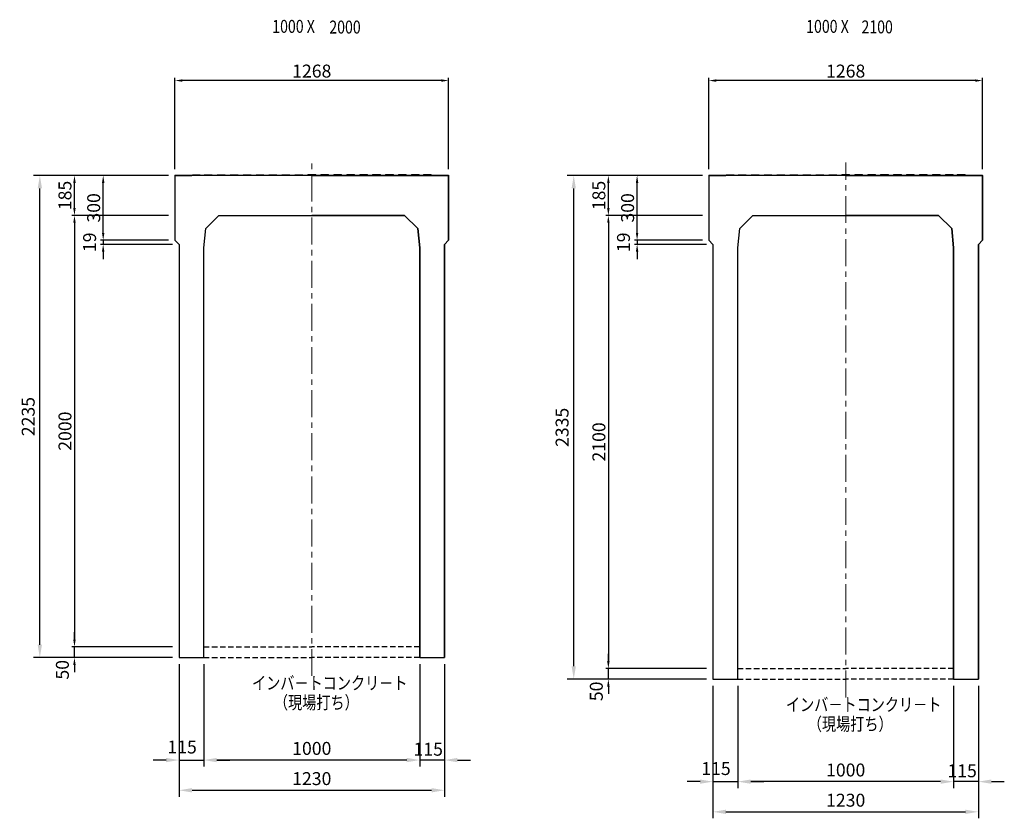
# Model space of a CAD drawing. Extents: x -15892 to 26576, y -4750 to 12570.
# Drawn here: x 19530 to 24092, y -4583 to -881 of the extents above; entities that cross this region are included whole.
import ezdxf

# ---------------------------------------------------------------- set-up
doc = ezdxf.new("R2010")
doc.units = 0
doc.header["$LTSCALE"] = 200
doc.header["$MEASUREMENT"] = 0
doc.linetypes.add('CENTER', pattern=[2, 1.25, -0.25, 0.25, -0.25])
doc.linetypes.add('HIDDEN', pattern=[0.375, 0.25, -0.125])
doc.layers.get('DEFPOINTS').update_dxf_attribs({"linetype": 'CONTINUOUS'})
for name, color, linetype in [('1HASEN', 30, 'CENTER'), ('HASEN', 4, 'HIDDEN'), ('SEIHIN', 3, 'CONTINUOUS'), ('SUNPOU', 30, 'CONTINUOUS'), ('TEN', 7, 'CONTINUOUS')]:
    doc.layers.add(name, color=color, linetype=linetype)
doc.styles.add('NIHONGO', font='txt', dxfattribs={"bigfont": 'BIGFONT'})
doc.styles.get("Standard").update_dxf_attribs({"font": 'TXT.shx', "width": 0.8, "bigfont": 'BIGFONT.shx'})
doc.dimstyles.new('1-30', dxfattribs={"dimtxt": 60, "dimasz": 60, "dimexe": 30, "dimexo": 30, "dimgap": 24, "dimtad": 1, "dimdec": 0, "dimrnd": 1, "dimzin": 0, "dimdsep": 46, "dimtxsty": 'NIHONGO', "dimcen": 0.09, "dimclrd": 256, "dimclre": 256, "dimclrt": 256, "dimadec": 0, "dimazin": 0, "dimtfac": 1, "dimtdec": 0, "dimtmove": 2, "dimatfit": 3, "dimfxl": 1, "dimtvp": 20, "dimtolj": 1, "dimtzin": 0, "dimarcsym": 0})
doc.dimstyles.get("Standard").update_dxf_attribs({"dimtxt": 0.18, "dimasz": 0.18, "dimexe": 0.18, "dimexo": 0.0625, "dimgap": 0.09, "dimtad": 0, "dimtih": 1, "dimtoh": 1, "dimdec": 4, "dimzin": 0, "dimdsep": 46, "dimtxsty": 'STANDARD', "dimcen": 0.09, "dimadec": 0, "dimazin": 0, "dimtfac": 1, "dimtdec": 4, "dimtofl": 0, "dimtmove": 0, "dimatfit": 3, "dimfxl": 1, "dimtolj": 1, "dimtzin": 0, "dimarcsym": 0})

# ---------------------------------------------------------------- blocks, each defined once
blk = doc.blocks.new('*D381')
at = {"layer": 'DEFPOINTS', "color": 0, "lineweight": 18}
for p in [(19623.3, -1603.3), (20249.4, -1603.3), (20268.4, -3838.3)]:
    blk.add_point(p, dxfattribs=at)
at = {"layer": 'SUNPOU', "lineweight": -2}
for p, q in [((20219.4, -1603.3), (19593.3, -1603.3)), ((19623.3, -3778.3), (19623.3, -1663.3)), ((20238.4, -3838.3), (19593.3, -3838.3))]:
    blk.add_line(p, q, dxfattribs=at)
at = {"layer": 'SUNPOU', "lineweight": 18}
for points in [[(19613.3, -1663.3), (19633.3, -1663.3), (19623.3, -1603.3)], [(19613.3, -3778.3), (19633.3, -3778.3), (19623.3, -3838.3)]]:
    blk.add_solid(points, dxfattribs=at)
at = {"layer": 'SUNPOU', "insert": (19569.3, -2720.8), "char_height": 60, "attachment_point": 5, "rotation": 90, "style": 'NIHONGO'}
blk.add_mtext('\\A1;2235', dxfattribs=at)
blk = doc.blocks.new('*D382')
at = {"layer": 'DEFPOINTS', "color": 0, "lineweight": 18}
for p in [(19783.7, -3788.3), (20268.4, -3788.3), (20268.4, -3838.3)]:
    blk.add_point(p, dxfattribs=at)
at = {"layer": 'SUNPOU', "lineweight": -2}
for p, q in [((19783.7, -3754.3), (19783.7, -3720.3)), ((20238.4, -3788.3), (19771.7, -3788.3)), ((19783.7, -3838.3), (19783.7, -3788.3)), ((20238.4, -3838.3), (19771.7, -3838.3)), ((19783.7, -3872.3), (19783.7, -3906.3))]:
    blk.add_line(p, q, dxfattribs=at)
at = {"layer": 'SUNPOU', "lineweight": 18}
for points in [[(19778, -3754.3), (19789.3, -3754.3), (19783.7, -3788.3)], [(19778, -3872.3), (19789.3, -3872.3), (19783.7, -3838.3)]]:
    blk.add_solid(points, dxfattribs=at)
at = {"layer": 'SUNPOU', "insert": (19727.7, -3894.6), "char_height": 60, "attachment_point": 5, "rotation": 90}
blk.add_mtext('\\A1;50', dxfattribs=at)
blk = doc.blocks.new('*D383')
at = {"layer": 'DEFPOINTS', "color": 0, "lineweight": 18}
for p in [(20249.4, -1788.3), (19783.7, -3788.3), (20268.4, -3788.3)]:
    blk.add_point(p, dxfattribs=at)
at = {"layer": 'SUNPOU', "lineweight": -2}
for p, q in [((20219.4, -1788.3), (19771.7, -1788.3)), ((19783.7, -1822.3), (19783.7, -3754.3)), ((20238.4, -3788.3), (19771.7, -3788.3))]:
    blk.add_line(p, q, dxfattribs=at)
at = {"layer": 'SUNPOU', "lineweight": 18}
for points in [[(19778, -1822.3), (19789.3, -1822.3), (19783.7, -1788.3)], [(19778, -3754.3), (19789.3, -3754.3), (19783.7, -3788.3)]]:
    blk.add_solid(points, dxfattribs=at)
at = {"layer": 'SUNPOU', "insert": (19739.7, -2788.3), "char_height": 60, "attachment_point": 5, "rotation": 90}
blk.add_mtext('\\A1;2000', dxfattribs=at)
blk = doc.blocks.new('*D384')
at = {"layer": 'DEFPOINTS', "color": 0, "lineweight": 18}
for p in [(19783.7, -1603.3), (20249.4, -1603.3), (20249.4, -1788.3)]:
    blk.add_point(p, dxfattribs=at)
at = {"layer": 'SUNPOU', "lineweight": -2}
for p, q in [((20219.4, -1603.3), (19771.7, -1603.3)), ((19783.7, -1754.3), (19783.7, -1637.3)), ((20219.4, -1788.3), (19771.7, -1788.3))]:
    blk.add_line(p, q, dxfattribs=at)
at = {"layer": 'SUNPOU', "lineweight": 18}
for points in [[(19778, -1637.3), (19789.3, -1637.3), (19783.7, -1603.3)], [(19778, -1754.3), (19789.3, -1754.3), (19783.7, -1788.3)]]:
    blk.add_solid(points, dxfattribs=at)
at = {"layer": 'SUNPOU', "insert": (19739.7, -1695.8), "char_height": 60, "attachment_point": 5, "rotation": 90}
blk.add_mtext('\\A1;185', dxfattribs=at)
blk = doc.blocks.new('*D385')
at = {"layer": 'DEFPOINTS', "color": 0, "lineweight": 18}
for p in [(19916.8, -1603.3), (20249.4, -1603.3), (20249.4, -1903.3)]:
    blk.add_point(p, dxfattribs=at)
at = {"layer": 'SUNPOU', "lineweight": -2}
for p, q in [((20219.4, -1603.3), (19904.8, -1603.3)), ((19916.8, -1869.3), (19916.8, -1637.3)), ((20219.4, -1903.3), (19904.8, -1903.3))]:
    blk.add_line(p, q, dxfattribs=at)
at = {"layer": 'SUNPOU', "lineweight": 18}
for points in [[(19911.1, -1637.3), (19922.5, -1637.3), (19916.8, -1603.3)], [(19911.1, -1869.3), (19922.5, -1869.3), (19916.8, -1903.3)]]:
    blk.add_solid(points, dxfattribs=at)
at = {"layer": 'SUNPOU', "insert": (19872.8, -1753.3), "char_height": 60, "attachment_point": 5, "rotation": 90}
blk.add_mtext('\\A1;300', dxfattribs=at)
blk = doc.blocks.new('*D386')
at = {"layer": 'DEFPOINTS', "color": 0, "lineweight": 18}
for p in [(20249.4, -1903.3), (19916.8, -1922.3), (20268.4, -1922.3)]:
    blk.add_point(p, dxfattribs=at)
at = {"layer": 'SUNPOU', "lineweight": -2}
for p, q in [((19916.8, -1869.3), (19916.8, -1835.3)), ((20219.4, -1903.3), (19904.8, -1903.3)), ((19916.8, -1903.3), (19916.8, -1922.3)), ((20238.4, -1922.3), (19904.8, -1922.3)), ((19916.8, -1956.3), (19916.8, -1990.3))]:
    blk.add_line(p, q, dxfattribs=at)
at = {"layer": 'SUNPOU', "lineweight": 18}
for points in [[(19911.1, -1869.3), (19922.5, -1869.3), (19916.8, -1903.3)], [(19911.1, -1956.3), (19922.5, -1956.3), (19916.8, -1922.3)]]:
    blk.add_solid(points, dxfattribs=at)
at = {"layer": 'SUNPOU', "insert": (19853.8, -1912.8), "char_height": 60, "attachment_point": 5, "rotation": 90}
blk.add_mtext('\\A1;19', dxfattribs=at)
blk = doc.blocks.new('*D387')
at = {"layer": 'DEFPOINTS', "color": 0, "lineweight": 18}
for p in [(20268.4, -3838.3), (20383.4, -3838.3), (20383.4, -4313.1)]:
    blk.add_point(p, dxfattribs=at)
at = {"layer": 'SUNPOU', "lineweight": -2}
for p, q in [((20268.4, -3868.3), (20268.4, -4343.1)), ((20383.4, -3868.3), (20383.4, -4343.1)), ((20208.4, -4313.1), (20148.4, -4313.1)), ((20268.4, -4313.1), (20383.4, -4313.1)), ((20443.4, -4313.1), (20503.4, -4313.1))]:
    blk.add_line(p, q, dxfattribs=at)
at = {"layer": 'SUNPOU', "lineweight": 18}
for points in [[(20208.4, -4303.1), (20208.4, -4323.1), (20268.4, -4313.1)], [(20443.4, -4303.1), (20443.4, -4323.1), (20383.4, -4313.1)]]:
    blk.add_solid(points, dxfattribs=at)
at = {"layer": 'SUNPOU', "insert": (20282.4, -4252.5), "char_height": 60, "attachment_point": 5, "style": 'NIHONGO'}
blk.add_mtext('\\A1;115', dxfattribs=at)
blk = doc.blocks.new('*D388')
at = {"layer": 'DEFPOINTS', "color": 0, "lineweight": 18}
for p in [(20268.4, -3838.3), (21498.4, -3838.3), (21498.4, -4453.1)]:
    blk.add_point(p, dxfattribs=at)
at = {"layer": 'SUNPOU', "lineweight": -2}
for p, q in [((20268.4, -3868.3), (20268.4, -4483.1)), ((21498.4, -3868.3), (21498.4, -4483.1)), ((20328.4, -4453.1), (21438.4, -4453.1))]:
    blk.add_line(p, q, dxfattribs=at)
at = {"layer": 'SUNPOU', "lineweight": 18}
for points in [[(20328.4, -4443.1), (20328.4, -4463.1), (20268.4, -4453.1)], [(21438.4, -4443.1), (21438.4, -4463.1), (21498.4, -4453.1)]]:
    blk.add_solid(points, dxfattribs=at)
at = {"layer": 'SUNPOU', "insert": (20883.4, -4399.1), "char_height": 60, "attachment_point": 5, "style": 'NIHONGO'}
blk.add_mtext('\\A1;1230', dxfattribs=at)
blk = doc.blocks.new('*D389')
at = {"layer": 'DEFPOINTS', "color": 0, "lineweight": 18}
for p in [(21383.4, -3838.3), (21498.4, -3838.3), (21383.4, -4313.1)]:
    blk.add_point(p, dxfattribs=at)
at = {"layer": 'SUNPOU', "lineweight": -2}
for p, q in [((21383.4, -3868.3), (21383.4, -4343.1)), ((21498.4, -3868.3), (21498.4, -4343.1)), ((21323.4, -4313.1), (21263.4, -4313.1)), ((21498.4, -4313.1), (21383.4, -4313.1)), ((21558.4, -4313.1), (21618.4, -4313.1))]:
    blk.add_line(p, q, dxfattribs=at)
at = {"layer": 'SUNPOU', "lineweight": 18}
for points in [[(21323.4, -4303.1), (21323.4, -4323.1), (21383.4, -4313.1)], [(21558.4, -4303.1), (21558.4, -4323.1), (21498.4, -4313.1)]]:
    blk.add_solid(points, dxfattribs=at)
at = {"layer": 'SUNPOU', "insert": (21422.9, -4262.9), "char_height": 60, "attachment_point": 5, "style": 'NIHONGO'}
blk.add_mtext('\\A1;115', dxfattribs=at)
blk = doc.blocks.new('*D390')
at = {"layer": 'DEFPOINTS', "color": 0, "lineweight": 18}
for p in [(20383.4, -3838.3), (21383.4, -3838.3), (20383.4, -4313.1)]:
    blk.add_point(p, dxfattribs=at)
at = {"layer": 'SUNPOU', "lineweight": -2}
for p, q in [((20383.4, -3868.3), (20383.4, -4343.1)), ((21383.4, -3868.3), (21383.4, -4343.1)), ((21323.4, -4313.1), (20443.4, -4313.1))]:
    blk.add_line(p, q, dxfattribs=at)
at = {"layer": 'SUNPOU', "lineweight": 18}
for points in [[(20443.4, -4303.1), (20443.4, -4323.1), (20383.4, -4313.1)], [(21323.4, -4303.1), (21323.4, -4323.1), (21383.4, -4313.1)]]:
    blk.add_solid(points, dxfattribs=at)
at = {"layer": 'SUNPOU', "insert": (20883.4, -4259.1), "char_height": 60, "attachment_point": 5, "style": 'NIHONGO'}
blk.add_mtext('\\A1;1000', dxfattribs=at)
blk = doc.blocks.new('*D391')
at = {"layer": 'DEFPOINTS', "color": 0, "lineweight": 18}
for p in [(20249.4, -1163.1), (20249.4, -1603.3), (21517.4, -1603.3)]:
    blk.add_point(p, dxfattribs=at)
at = {"layer": 'SUNPOU', "lineweight": -2}
for p, q in [((20249.4, -1573.3), (20249.4, -1151.1)), ((21483.4, -1163.1), (20283.4, -1163.1)), ((21517.4, -1573.3), (21517.4, -1151.1))]:
    blk.add_line(p, q, dxfattribs=at)
at = {"layer": 'SUNPOU', "lineweight": 18}
for points in [[(20283.4, -1157.4), (20283.4, -1168.8), (20249.4, -1163.1)], [(21483.4, -1157.4), (21483.4, -1168.8), (21517.4, -1163.1)]]:
    blk.add_solid(points, dxfattribs=at)
at = {"layer": 'SUNPOU', "insert": (20883.4, -1119.1), "char_height": 60, "attachment_point": 5}
blk.add_mtext('\\A1;1268', dxfattribs=at)
blk = doc.blocks.new('*D392')
at = {"layer": 'DEFPOINTS', "color": 0, "lineweight": 18}
for p in [(22097.3, -1603.3), (22723.4, -1603.3), (22742.4, -3938.3)]:
    blk.add_point(p, dxfattribs=at)
at = {"layer": 'SUNPOU', "lineweight": -2}
for p, q in [((22693.4, -1603.3), (22067.3, -1603.3)), ((22097.3, -3878.3), (22097.3, -1663.3)), ((22712.4, -3938.3), (22067.3, -3938.3))]:
    blk.add_line(p, q, dxfattribs=at)
at = {"layer": 'SUNPOU', "lineweight": 18}
for points in [[(22087.3, -1663.3), (22107.3, -1663.3), (22097.3, -1603.3)], [(22087.3, -3878.3), (22107.3, -3878.3), (22097.3, -3938.3)]]:
    blk.add_solid(points, dxfattribs=at)
at = {"layer": 'SUNPOU', "insert": (22043.3, -2770.8), "char_height": 60, "attachment_point": 5, "rotation": 90, "style": 'NIHONGO'}
blk.add_mtext('\\A1;2335', dxfattribs=at)
blk = doc.blocks.new('*D393')
at = {"layer": 'DEFPOINTS', "color": 0, "lineweight": 18}
for p in [(22257.7, -3888.3), (22742.4, -3888.3), (22742.4, -3938.3)]:
    blk.add_point(p, dxfattribs=at)
at = {"layer": 'SUNPOU', "lineweight": -2}
for p, q in [((22257.7, -3854.3), (22257.7, -3820.3)), ((22712.4, -3888.3), (22245.7, -3888.3)), ((22257.7, -3938.3), (22257.7, -3888.3)), ((22712.4, -3938.3), (22245.7, -3938.3)), ((22257.7, -3972.3), (22257.7, -4006.3))]:
    blk.add_line(p, q, dxfattribs=at)
at = {"layer": 'SUNPOU', "lineweight": 18}
for points in [[(22252, -3854.3), (22263.4, -3854.3), (22257.7, -3888.3)], [(22252, -3972.3), (22263.4, -3972.3), (22257.7, -3938.3)]]:
    blk.add_solid(points, dxfattribs=at)
at = {"layer": 'SUNPOU', "insert": (22201.8, -3994.6), "char_height": 60, "attachment_point": 5, "rotation": 90}
blk.add_mtext('\\A1;50', dxfattribs=at)
blk = doc.blocks.new('*D394')
at = {"layer": 'DEFPOINTS', "color": 0, "lineweight": 18}
for p in [(22723.4, -1788.3), (22257.7, -3888.3), (22742.4, -3888.3)]:
    blk.add_point(p, dxfattribs=at)
at = {"layer": 'SUNPOU', "lineweight": -2}
for p, q in [((22693.4, -1788.3), (22245.7, -1788.3)), ((22257.7, -1822.3), (22257.7, -3854.3)), ((22712.4, -3888.3), (22245.7, -3888.3))]:
    blk.add_line(p, q, dxfattribs=at)
at = {"layer": 'SUNPOU', "lineweight": 18}
for points in [[(22252, -1822.3), (22263.4, -1822.3), (22257.7, -1788.3)], [(22252, -3854.3), (22263.4, -3854.3), (22257.7, -3888.3)]]:
    blk.add_solid(points, dxfattribs=at)
at = {"layer": 'SUNPOU', "insert": (22213.7, -2838.3), "char_height": 60, "attachment_point": 5, "rotation": 90}
blk.add_mtext('\\A1;2100', dxfattribs=at)
blk = doc.blocks.new('*D395')
at = {"layer": 'DEFPOINTS', "color": 0, "lineweight": 18}
for p in [(22257.7, -1603.3), (22723.4, -1603.3), (22723.4, -1788.3)]:
    blk.add_point(p, dxfattribs=at)
at = {"layer": 'SUNPOU', "lineweight": -2}
for p, q in [((22693.4, -1603.3), (22245.7, -1603.3)), ((22257.7, -1754.3), (22257.7, -1637.3)), ((22693.4, -1788.3), (22245.7, -1788.3))]:
    blk.add_line(p, q, dxfattribs=at)
at = {"layer": 'SUNPOU', "lineweight": 18}
for points in [[(22252, -1637.3), (22263.4, -1637.3), (22257.7, -1603.3)], [(22252, -1754.3), (22263.4, -1754.3), (22257.7, -1788.3)]]:
    blk.add_solid(points, dxfattribs=at)
at = {"layer": 'SUNPOU', "insert": (22213.7, -1695.8), "char_height": 60, "attachment_point": 5, "rotation": 90}
blk.add_mtext('\\A1;185', dxfattribs=at)
blk = doc.blocks.new('*D396')
at = {"layer": 'DEFPOINTS', "color": 0, "lineweight": 18}
for p in [(22390.8, -1603.3), (22723.4, -1603.3), (22723.4, -1903.3)]:
    blk.add_point(p, dxfattribs=at)
at = {"layer": 'SUNPOU', "lineweight": -2}
for p, q in [((22693.4, -1603.3), (22378.8, -1603.3)), ((22390.8, -1869.3), (22390.8, -1637.3)), ((22693.4, -1903.3), (22378.8, -1903.3))]:
    blk.add_line(p, q, dxfattribs=at)
at = {"layer": 'SUNPOU', "lineweight": 18}
for points in [[(22385.2, -1637.3), (22396.5, -1637.3), (22390.8, -1603.3)], [(22385.2, -1869.3), (22396.5, -1869.3), (22390.8, -1903.3)]]:
    blk.add_solid(points, dxfattribs=at)
at = {"layer": 'SUNPOU', "insert": (22346.8, -1753.3), "char_height": 60, "attachment_point": 5, "rotation": 90}
blk.add_mtext('\\A1;300', dxfattribs=at)
blk = doc.blocks.new('*D397')
at = {"layer": 'DEFPOINTS', "color": 0, "lineweight": 18}
for p in [(22723.4, -1903.3), (22390.8, -1922.3), (22742.4, -1922.3)]:
    blk.add_point(p, dxfattribs=at)
at = {"layer": 'SUNPOU', "lineweight": -2}
for p, q in [((22390.8, -1869.3), (22390.8, -1835.3)), ((22693.4, -1903.3), (22378.8, -1903.3)), ((22390.8, -1903.3), (22390.8, -1922.3)), ((22712.4, -1922.3), (22378.8, -1922.3)), ((22390.8, -1956.3), (22390.8, -1990.3))]:
    blk.add_line(p, q, dxfattribs=at)
at = {"layer": 'SUNPOU', "lineweight": 18}
for points in [[(22385.2, -1869.3), (22396.5, -1869.3), (22390.8, -1903.3)], [(22385.2, -1956.3), (22396.5, -1956.3), (22390.8, -1922.3)]]:
    blk.add_solid(points, dxfattribs=at)
at = {"layer": 'SUNPOU', "insert": (22327.8, -1912.8), "char_height": 60, "attachment_point": 5, "rotation": 90}
blk.add_mtext('\\A1;19', dxfattribs=at)
blk = doc.blocks.new('*D398')
at = {"layer": 'DEFPOINTS', "color": 0, "lineweight": 18}
for p in [(22742.4, -3938.3), (22857.4, -3938.3), (22857.4, -4413.1)]:
    blk.add_point(p, dxfattribs=at)
at = {"layer": 'SUNPOU', "lineweight": -2}
for p, q in [((22742.4, -3968.3), (22742.4, -4443.1)), ((22857.4, -3968.3), (22857.4, -4443.1)), ((22682.4, -4413.1), (22622.4, -4413.1)), ((22742.4, -4413.1), (22857.4, -4413.1)), ((22917.4, -4413.1), (22977.4, -4413.1))]:
    blk.add_line(p, q, dxfattribs=at)
at = {"layer": 'SUNPOU', "lineweight": 18}
for points in [[(22682.4, -4403.1), (22682.4, -4423.1), (22742.4, -4413.1)], [(22917.4, -4403.1), (22917.4, -4423.1), (22857.4, -4413.1)]]:
    blk.add_solid(points, dxfattribs=at)
at = {"layer": 'SUNPOU', "insert": (22756.5, -4352.5), "char_height": 60, "attachment_point": 5, "style": 'NIHONGO'}
blk.add_mtext('\\A1;115', dxfattribs=at)
blk = doc.blocks.new('*D399')
at = {"layer": 'DEFPOINTS', "color": 0, "lineweight": 18}
for p in [(22742.4, -3938.3), (23972.4, -3938.3), (23972.4, -4553.1)]:
    blk.add_point(p, dxfattribs=at)
at = {"layer": 'SUNPOU', "lineweight": -2}
for p, q in [((22742.4, -3968.3), (22742.4, -4583.1)), ((23972.4, -3968.3), (23972.4, -4583.1)), ((22802.4, -4553.1), (23912.4, -4553.1))]:
    blk.add_line(p, q, dxfattribs=at)
at = {"layer": 'SUNPOU', "lineweight": 18}
for points in [[(22802.4, -4543.1), (22802.4, -4563.1), (22742.4, -4553.1)], [(23912.4, -4543.1), (23912.4, -4563.1), (23972.4, -4553.1)]]:
    blk.add_solid(points, dxfattribs=at)
at = {"layer": 'SUNPOU', "insert": (23357.4, -4499.1), "char_height": 60, "attachment_point": 5, "style": 'NIHONGO'}
blk.add_mtext('\\A1;1230', dxfattribs=at)
blk = doc.blocks.new('*D400')
at = {"layer": 'DEFPOINTS', "color": 0, "lineweight": 18}
for p in [(23857.4, -3938.3), (23972.4, -3938.3), (23857.4, -4413.1)]:
    blk.add_point(p, dxfattribs=at)
at = {"layer": 'SUNPOU', "lineweight": -2}
for p, q in [((23857.4, -3968.3), (23857.4, -4443.1)), ((23972.4, -3968.3), (23972.4, -4443.1)), ((23797.4, -4413.1), (23737.4, -4413.1)), ((23972.4, -4413.1), (23857.4, -4413.1)), ((24032.4, -4413.1), (24092.4, -4413.1))]:
    blk.add_line(p, q, dxfattribs=at)
at = {"layer": 'SUNPOU', "lineweight": 18}
for points in [[(23797.4, -4403.1), (23797.4, -4423.1), (23857.4, -4413.1)], [(24032.4, -4403.1), (24032.4, -4423.1), (23972.4, -4413.1)]]:
    blk.add_solid(points, dxfattribs=at)
at = {"layer": 'SUNPOU', "insert": (23896.9, -4362.9), "char_height": 60, "attachment_point": 5, "style": 'NIHONGO'}
blk.add_mtext('\\A1;115', dxfattribs=at)
blk = doc.blocks.new('*D401')
at = {"layer": 'DEFPOINTS', "color": 0, "lineweight": 18}
for p in [(22857.4, -3938.3), (23857.4, -3938.3), (22857.4, -4413.1)]:
    blk.add_point(p, dxfattribs=at)
at = {"layer": 'SUNPOU', "lineweight": -2}
for p, q in [((22857.4, -3968.3), (22857.4, -4443.1)), ((23857.4, -3968.3), (23857.4, -4443.1)), ((23797.4, -4413.1), (22917.4, -4413.1))]:
    blk.add_line(p, q, dxfattribs=at)
at = {"layer": 'SUNPOU', "lineweight": 18}
for points in [[(22917.4, -4403.1), (22917.4, -4423.1), (22857.4, -4413.1)], [(23797.4, -4403.1), (23797.4, -4423.1), (23857.4, -4413.1)]]:
    blk.add_solid(points, dxfattribs=at)
at = {"layer": 'SUNPOU', "insert": (23357.4, -4359.1), "char_height": 60, "attachment_point": 5, "style": 'NIHONGO'}
blk.add_mtext('\\A1;1000', dxfattribs=at)
blk = doc.blocks.new('*D402')
at = {"layer": 'DEFPOINTS', "color": 0, "lineweight": 18}
for p in [(22723.4, -1163.1), (22723.4, -1603.3), (23991.4, -1603.3)]:
    blk.add_point(p, dxfattribs=at)
at = {"layer": 'SUNPOU', "lineweight": -2}
for p, q in [((22723.4, -1573.3), (22723.4, -1151.1)), ((23957.4, -1163.1), (22757.4, -1163.1)), ((23991.4, -1573.3), (23991.4, -1151.1))]:
    blk.add_line(p, q, dxfattribs=at)
at = {"layer": 'SUNPOU', "lineweight": 18}
for points in [[(22757.4, -1157.4), (22757.4, -1168.8), (22723.4, -1163.1)], [(23957.4, -1157.4), (23957.4, -1168.8), (23991.4, -1163.1)]]:
    blk.add_solid(points, dxfattribs=at)
at = {"layer": 'SUNPOU', "insert": (23357.4, -1119.1), "char_height": 60, "attachment_point": 5}
blk.add_mtext('\\A1;1268', dxfattribs=at)

msp = doc.modelspace()

# ---------------------------------------------------------------- linework, layer by layer
at = {"layer": '1HASEN', "lineweight": 18, "ltscale": 0.5}
for p, q in [((20883.4, -3923.3), (20883.4, -1543.3)), ((20883.4, -3923.3), (20883.4, -1543.3)), ((23357.4, -4023.3), (23357.4, -1543.3)), ((23357.4, -4023.3), (23357.4, -1543.3))]:
    msp.add_line(p, q, dxfattribs=at)
at = {"layer": 'HASEN', "ltscale": 0.5}
for p, q in [((20383.4, -3788.3), (20883.4, -3788.3)), ((21383.4, -3788.3), (20883.4, -3788.3)), ((20383.4, -3838.3), (20883.4, -3838.3)), ((21383.4, -3838.3), (20883.4, -3838.3)), ((22857.4, -3888.3), (23357.4, -3888.3)), ((23857.4, -3888.3), (23357.4, -3888.3)), ((22857.4, -3938.3), (23357.4, -3938.3)), ((23857.4, -3938.3), (23357.4, -3938.3))]:
    msp.add_line(p, q, dxfattribs=at)
at = {"layer": 'SEIHIN'}
for p, q in [((20883.4, -1603.3), (20249.4, -1603.3)), ((20249.4, -1603.3), (20249.4, -1903.3)), ((20883.4, -1603.3), (21517.4, -1603.3)), ((21517.4, -1603.3), (21517.4, -1903.3)), ((23357.4, -1603.3), (22723.4, -1603.3)), ((22723.4, -1603.3), (22723.4, -1903.3)), ((23357.4, -1603.3), (23991.4, -1603.3)), ((23991.4, -1603.3), (23991.4, -1903.3)), ((20392.3, -1849.4), (20453.4, -1788.3)), ((20453.4, -1788.3), (20883.4, -1788.3)), ((21313.4, -1788.3), (20883.4, -1788.3)), ((21374.5, -1849.4), (21313.4, -1788.3)), ((22866.3, -1849.4), (22927.4, -1788.3)), ((22927.4, -1788.3), (23357.4, -1788.3)), ((23787.4, -1788.3), (23357.4, -1788.3)), ((23848.5, -1849.4), (23787.4, -1788.3)), ((20383.4, -1938.3), (20392.3, -1849.4)), ((21383.4, -1938.3), (21374.5, -1849.4)), ((22857.4, -1938.3), (22866.3, -1849.4)), ((23857.4, -1938.3), (23848.5, -1849.4)), ((20249.4, -1903.3), (20268.4, -1922.3)), ((21517.4, -1903.3), (21498.4, -1922.3)), ((22723.4, -1903.3), (22742.4, -1922.3)), ((23991.4, -1903.3), (23972.4, -1922.3)), ((20268.4, -1922.3), (20268.4, -3769.3)), ((20383.4, -3838.3), (20383.4, -1938.3)), ((21383.4, -3838.3), (21383.4, -1938.3)), ((21498.4, -1922.3), (21498.4, -3769.3)), ((22742.4, -1922.3), (22742.4, -3869.3)), ((22857.4, -3938.3), (22857.4, -1938.3)), ((23857.4, -3938.3), (23857.4, -1938.3)), ((23972.4, -1922.3), (23972.4, -3869.3)), ((20268.4, -3769.3), (20268.4, -3788.3)), ((21498.4, -3769.3), (21498.4, -3788.3)), ((20268.4, -3788.3), (20268.4, -3838.3)), ((21498.4, -3788.3), (21498.4, -3838.3)), ((22742.4, -3869.3), (22742.4, -3888.3)), ((23972.4, -3869.3), (23972.4, -3888.3)), ((22742.4, -3888.3), (22742.4, -3938.3)), ((23972.4, -3888.3), (23972.4, -3938.3))]:
    msp.add_line(p, q, dxfattribs=at)
at = {"layer": 'SEIHIN', "const_width": 6}
for points in [[(20249.4, -1643.3), (20249.4, -1603.3), (20328.4, -1603.3)], [(21517.4, -1643.3), (21517.4, -1603.3), (21438.4, -1603.3)], [(22723.4, -1643.3), (22723.4, -1603.3), (22802.4, -1603.3)], [(23991.4, -1643.3), (23991.4, -1603.3), (23912.4, -1603.3)]]:
    msp.add_lwpolyline(points, dxfattribs=at)
at = {"layer": 'SEIHIN'}
for points in [[(20883.4, -1603.3), (20249.4, -1603.3), (20249.4, -1903.3), (20268.4, -1922.3), (20268.4, -3769.3), (20268.4, -3788.3), (20268.4, -3838.3), (20383.4, -3838.3), (20383.4, -1938.3), (20392.3, -1849.4), (20453.4, -1788.3), (20883.4, -1788.3), (21313.4, -1788.3), (21374.5, -1849.4), (21383.4, -1938.3), (21383.4, -3838.3), (21498.4, -3838.3), (21498.4, -3788.3), (21498.4, -3769.3), (21498.4, -1922.3), (21517.4, -1903.3), (21517.4, -1603.3)], [(23357.4, -1603.3), (22723.4, -1603.3), (22723.4, -1903.3), (22742.4, -1922.3), (22742.4, -3869.3), (22742.4, -3888.3), (22742.4, -3938.3), (22857.4, -3938.3), (22857.4, -1938.3), (22866.3, -1849.4), (22927.4, -1788.3), (23357.4, -1788.3), (23787.4, -1788.3), (23848.5, -1849.4), (23857.4, -1938.3), (23857.4, -3938.3), (23972.4, -3938.3), (23972.4, -3888.3), (23972.4, -3869.3), (23972.4, -1922.3), (23991.4, -1903.3), (23991.4, -1603.3)]]:
    msp.add_lwpolyline(points, close=True, dxfattribs=at)
at = {"layer": 'SUNPOU'}
for points in [[(20328.4, -1603.3), (20330.4, -1600.3), (20366.4, -1600.3), (20368.4, -1603.3)], [(20383.4, -1603.3), (20385.4, -1600.3), (20421.4, -1600.3), (20423.4, -1603.3)], [(20443.4, -1603.3), (20445.4, -1600.3), (20481.4, -1600.3), (20483.4, -1603.3)], [(20503.4, -1603.3), (20505.4, -1600.3), (20541.4, -1600.3), (20543.4, -1603.3)], [(20563.4, -1603.3), (20565.4, -1600.3), (20601.4, -1600.3), (20603.4, -1603.3)], [(20623.4, -1603.3), (20625.4, -1600.3), (20661.4, -1600.3), (20663.4, -1603.3)], [(20683.4, -1603.3), (20685.4, -1600.3), (20721.4, -1600.3), (20723.4, -1603.3)], [(20743.4, -1603.3), (20745.4, -1600.3), (20781.4, -1600.3), (20783.4, -1603.3)], [(20803.4, -1603.3), (20805.4, -1600.3), (20841.4, -1600.3), (20843.4, -1603.3)], [(20803.4, -1603.3), (20805.4, -1600.3), (20841.4, -1600.3), (20843.4, -1603.3)], [(20903.4, -1603.3), (20901.4, -1600.3), (20865.4, -1600.3), (20863.4, -1603.3)], [(20863.4, -1603.3), (20865.4, -1600.3), (20901.4, -1600.3), (20903.4, -1603.3)], [(20863.4, -1603.3), (20865.4, -1600.3), (20901.4, -1600.3), (20903.4, -1603.3)], [(20903.4, -1603.3), (20901.4, -1600.3), (20865.4, -1600.3), (20863.4, -1603.3)], [(20963.4, -1603.3), (20961.4, -1600.3), (20925.4, -1600.3), (20923.4, -1603.3)], [(20963.4, -1603.3), (20961.4, -1600.3), (20925.4, -1600.3), (20923.4, -1603.3)], [(21023.4, -1603.3), (21021.4, -1600.3), (20985.4, -1600.3), (20983.4, -1603.3)], [(21083.4, -1603.3), (21081.4, -1600.3), (21045.4, -1600.3), (21043.4, -1603.3)], [(21143.4, -1603.3), (21141.4, -1600.3), (21105.4, -1600.3), (21103.4, -1603.3)], [(21203.4, -1603.3), (21201.4, -1600.3), (21165.4, -1600.3), (21163.4, -1603.3)], [(21263.4, -1603.3), (21261.4, -1600.3), (21225.4, -1600.3), (21223.4, -1603.3)], [(21323.4, -1603.3), (21321.4, -1600.3), (21285.4, -1600.3), (21283.4, -1603.3)], [(21383.4, -1603.3), (21381.4, -1600.3), (21345.4, -1600.3), (21343.4, -1603.3)], [(21438.4, -1603.3), (21436.4, -1600.3), (21400.4, -1600.3), (21398.4, -1603.3)], [(22802.4, -1603.3), (22804.4, -1600.3), (22840.4, -1600.3), (22842.4, -1603.3)], [(22857.4, -1603.3), (22859.4, -1600.3), (22895.4, -1600.3), (22897.4, -1603.3)], [(22917.4, -1603.3), (22919.4, -1600.3), (22955.4, -1600.3), (22957.4, -1603.3)], [(22977.4, -1603.3), (22979.4, -1600.3), (23015.4, -1600.3), (23017.4, -1603.3)], [(23037.4, -1603.3), (23039.4, -1600.3), (23075.4, -1600.3), (23077.4, -1603.3)], [(23097.4, -1603.3), (23099.4, -1600.3), (23135.4, -1600.3), (23137.4, -1603.3)], [(23157.4, -1603.3), (23159.4, -1600.3), (23195.4, -1600.3), (23197.4, -1603.3)], [(23217.4, -1603.3), (23219.4, -1600.3), (23255.4, -1600.3), (23257.4, -1603.3)], [(23277.4, -1603.3), (23279.4, -1600.3), (23315.4, -1600.3), (23317.4, -1603.3)], [(23277.4, -1603.3), (23279.4, -1600.3), (23315.4, -1600.3), (23317.4, -1603.3)], [(23377.4, -1603.3), (23375.4, -1600.3), (23339.4, -1600.3), (23337.4, -1603.3)], [(23337.4, -1603.3), (23339.4, -1600.3), (23375.4, -1600.3), (23377.4, -1603.3)], [(23337.4, -1603.3), (23339.4, -1600.3), (23375.4, -1600.3), (23377.4, -1603.3)], [(23377.4, -1603.3), (23375.4, -1600.3), (23339.4, -1600.3), (23337.4, -1603.3)], [(23437.4, -1603.3), (23435.4, -1600.3), (23399.4, -1600.3), (23397.4, -1603.3)], [(23437.4, -1603.3), (23435.4, -1600.3), (23399.4, -1600.3), (23397.4, -1603.3)], [(23497.4, -1603.3), (23495.4, -1600.3), (23459.4, -1600.3), (23457.4, -1603.3)], [(23557.4, -1603.3), (23555.4, -1600.3), (23519.4, -1600.3), (23517.4, -1603.3)], [(23617.4, -1603.3), (23615.4, -1600.3), (23579.4, -1600.3), (23577.4, -1603.3)], [(23677.4, -1603.3), (23675.4, -1600.3), (23639.4, -1600.3), (23637.4, -1603.3)], [(23737.4, -1603.3), (23735.4, -1600.3), (23699.4, -1600.3), (23697.4, -1603.3)], [(23797.4, -1603.3), (23795.4, -1600.3), (23759.4, -1600.3), (23757.4, -1603.3)], [(23857.4, -1603.3), (23855.4, -1600.3), (23819.4, -1600.3), (23817.4, -1603.3)], [(23912.4, -1603.3), (23910.4, -1600.3), (23874.4, -1600.3), (23872.4, -1603.3)]]:
    msp.add_lwpolyline(points, dxfattribs=at)

# ---------------------------------------------------------------- texts
at = {"layer": 'SUNPOU', "width": 0.8}
for s, p in [('インバ－トコンクリ－ト', (20606.5, -3986.1)), ('（現場打ち）', (20708, -4076.1)), ('インバ－トコンクリ－ト', (23080.5, -4086.1)), ('（現場打ち）', (23182, -4176.1))]:
    msp.add_text(s, height=60, dxfattribs=at).set_placement(p)
at = {"layer": 'TEN', "lineweight": 18, "ltscale": 0.5, "width": 0.8}
for s, p in [('1000 X', (20700.2, -941.9)), ('2000', (20964.7, -945.1)), ('1000 X', (23174.3, -941.9)), ('2100', (23430.6, -944.4))]:
    msp.add_text(s, height=60, dxfattribs=at).set_placement(p)

# ---------------------------------------------------------------- dimensions: what is measured, and where the dimension line sits
at = {"layer": 'SUNPOU'}
for base, p1, p2, picture, middle in [((20249.4, -1163.1), (21517.4, -1603.3), (20249.4, -1603.3), '*D391', (20883.4, -1119.1)), ((22723.4, -1163.1), (23991.4, -1603.3), (22723.4, -1603.3), '*D402', (23357.4, -1119.1))]:
    dim = msp.add_linear_dim(base=base, p1=p1, p2=p2, dimstyle='STANDARD', override={"dimscale": 20, "dimtxt": 3, "dimasz": 1.7, "dimexe": 0.6, "dimexo": 1.5, "dimgap": 0.7, "dimtad": 1, "dimtih": 0, "dimtoh": 0, "dimdec": 0, "dimcen": 0, "dimclrd": 256, "dimclre": 256, "dimclrt": 256, "dimaunit": 1, "dimtofl": 1, "dimtmove": 2, "dimtvp": 1, "dimtzin": 8}, dxfattribs=at)
    dim.commit()
    dim.dimension.update_dxf_attribs({"geometry": picture, "text_midpoint": middle})
for base, p1, p2, picture, middle in [((19623.3, -1603.3), (20268.4, -3838.3), (20249.4, -1603.3), '*D381', (19569.3, -2720.8)), ((22097.3, -1603.3), (22742.4, -3938.3), (22723.4, -1603.3), '*D392', (22043.3, -2770.8))]:
    dim = msp.add_linear_dim(base=base, p1=p1, p2=p2, angle=90, dimstyle='1-30', dxfattribs=at)
    dim.commit()
    dim.dimension.update_dxf_attribs({"geometry": picture, "text_midpoint": middle})
for base, p1, p2, picture, middle in [((19783.7, -1603.3), (20249.4, -1788.3), (20249.4, -1603.3), '*D384', (19739.7, -1695.8)), ((19916.8, -1603.3), (20249.4, -1903.3), (20249.4, -1603.3), '*D385', (19872.8, -1753.3)), ((22257.7, -1603.3), (22723.4, -1788.3), (22723.4, -1603.3), '*D395', (22213.7, -1695.8)), ((22390.8, -1603.3), (22723.4, -1903.3), (22723.4, -1603.3), '*D396', (22346.8, -1753.3)), ((19783.7, -3788.3), (20249.4, -1788.3), (20268.4, -3788.3), '*D383', (19739.7, -2788.3)), ((22257.7, -3888.3), (22723.4, -1788.3), (22742.4, -3888.3), '*D394', (22213.7, -2838.3)), ((19916.8, -1922.3), (20249.4, -1903.3), (20268.4, -1922.3), '*D386', (19853.8, -1912.8)), ((22390.8, -1922.3), (22723.4, -1903.3), (22742.4, -1922.3), '*D397', (22327.8, -1912.8))]:
    dim = msp.add_linear_dim(base=base, p1=p1, p2=p2, angle=90, dimstyle='STANDARD', override={"dimscale": 20, "dimtxt": 3, "dimasz": 1.7, "dimexe": 0.6, "dimexo": 1.5, "dimgap": 0.7, "dimtad": 1, "dimtih": 0, "dimtoh": 0, "dimdec": 0, "dimcen": 0, "dimclrd": 256, "dimclre": 256, "dimclrt": 256, "dimaunit": 1, "dimtofl": 1, "dimtmove": 2, "dimtvp": 1, "dimtzin": 8}, dxfattribs=at)
    dim.commit()
    dim.dimension.update_dxf_attribs({"geometry": picture, "text_midpoint": middle})
for base, p1, p2, picture, middle in [((19783.7, -3788.3), (20268.4, -3838.3), (20268.4, -3788.3), '*D382', (19727.7, -3894.6)), ((22257.7, -3888.3), (22742.4, -3938.3), (22742.4, -3888.3), '*D393', (22201.8, -3994.6))]:
    dim = msp.add_linear_dim(base=base, p1=p1, p2=p2, angle=90, dimstyle='STANDARD', override={"dimscale": 20, "dimtxt": 3, "dimasz": 1.7, "dimexe": 0.6, "dimexo": 1.5, "dimgap": 0.7, "dimtad": 1, "dimtih": 0, "dimtoh": 0, "dimdec": 0, "dimcen": 0, "dimclrd": 256, "dimclre": 256, "dimclrt": 256, "dimaunit": 1, "dimtofl": 1, "dimtmove": 2, "dimtvp": 1, "dimtzin": 8}, dxfattribs=at)
    dim.commit()
    dim.dimension.update_dxf_attribs({"geometry": picture, "text_midpoint": middle, "dimtype": 160})
for base, p1, p2, picture, middle in [((20383.4, -4313.1), (20268.4, -3838.3), (20383.4, -3838.3), '*D387', (20282.4, -4252.5)), ((21383.4, -4313.1), (21498.4, -3838.3), (21383.4, -3838.3), '*D389', (21422.9, -4262.9)), ((22857.4, -4413.1), (22742.4, -3938.3), (22857.4, -3938.3), '*D398', (22756.5, -4352.5)), ((23857.4, -4413.1), (23972.4, -3938.3), (23857.4, -3938.3), '*D400', (23896.9, -4362.9))]:
    dim = msp.add_linear_dim(base=base, p1=p1, p2=p2, dimstyle='1-30', dxfattribs=at)
    dim.commit()
    dim.dimension.update_dxf_attribs({"geometry": picture, "text_midpoint": middle, "dimtype": 160})
for base, p1, p2, picture, middle in [((21498.4, -4453.1), (20268.4, -3838.3), (21498.4, -3838.3), '*D388', (20883.4, -4399.1)), ((20383.4, -4313.1), (21383.4, -3838.3), (20383.4, -3838.3), '*D390', (20883.4, -4259.1)), ((23972.4, -4553.1), (22742.4, -3938.3), (23972.4, -3938.3), '*D399', (23357.4, -4499.1)), ((22857.4, -4413.1), (23857.4, -3938.3), (22857.4, -3938.3), '*D401', (23357.4, -4359.1))]:
    dim = msp.add_linear_dim(base=base, p1=p1, p2=p2, dimstyle='1-30', dxfattribs=at)
    dim.commit()
    dim.dimension.update_dxf_attribs({"geometry": picture, "text_midpoint": middle})

doc.saveas('drawing.dxf')
